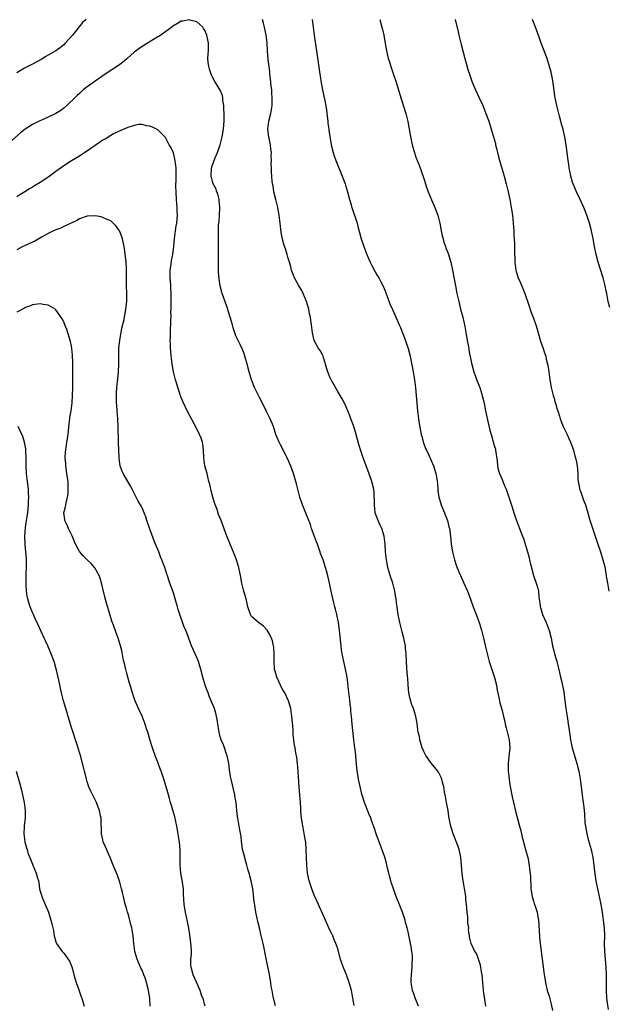
# Model space of a CAD drawing. Units: inches. Extents: x 2640000 to 2643000, y 1518000 to 1519098.
# Drawn here: x 2641122 to 2641272, y 1518417 to 1518669 of the extents above; entities that cross this region are included whole.
import ezdxf

# ---------------------------------------------------------------- set-up
doc = ezdxf.new("R2010")
doc.units = ezdxf.units.IN
doc.header["$MEASUREMENT"] = 0
doc.layers.add('LD26401518_10ft', color=93, linetype='Continuous')

msp = doc.modelspace()

# ---------------------------------------------------------------- linework, layer by layer
at = {"layer": 'LD26401518_10ft'}
for points, elevation in [([(2641223.6, 1518417), (2641222.91, 1518418.91), (2641222.36, 1518420.36), (2641222.09, 1518421), (2641221.75, 1518423), (2641221.77, 1518423.77), (2641221.83, 1518425), (2641221.95, 1518426.05), (2641222.03, 1518427), (2641222.05, 1518428.05), (2641222.11, 1518429), (2641222.07, 1518429.93), (2641221.96, 1518431), (2641221.76, 1518432.24), (2641221.62, 1518433), (2641221, 1518435.94), (2641220.75, 1518437), (2641220.36, 1518438.36), (2641220.22, 1518439), (2641219.54, 1518441), (2641219, 1518442.31), (2641217.96, 1518445), (2641217.72, 1518445.72), (2641217.21, 1518447), (2641216.68, 1518448.68), (2641216.55, 1518449), (2641216.26, 1518450.26), (2641216.03, 1518451), (2641215.74, 1518452.26), (2641215.48, 1518453.48), (2641215.05, 1518455.05), (2641213.56, 1518459), (2641213.43, 1518459.43), (2641212.81, 1518461), (2641212.36, 1518462.36), (2641211.62, 1518464.38), (2641211.42, 1518465), (2641211, 1518465.98), (2641210.16, 1518468.16), (2641209.82, 1518469), (2641209.18, 1518471.18), (2641208.33, 1518475), (2641208.14, 1518476.14), (2641207.95, 1518477), (2641207.7, 1518479.7), (2641207.64, 1518481), (2641207.46, 1518482.54), (2641207.38, 1518483), (2641207.1, 1518485), (2641206.69, 1518489), (2641206.51, 1518491), (2641206.36, 1518492.36), (2641206.32, 1518493), (2641206.16, 1518494.16), (2641206.01, 1518495.99), (2641205.88, 1518497), (2641205.6, 1518499.6), (2641205.41, 1518501), (2641205.03, 1518503.03), (2641204.59, 1518505), (2641204.17, 1518507), (2641204, 1518508), (2641203.86, 1518509), (2641203.77, 1518509.77), (2641203.44, 1518513), (2641203.18, 1518515), (2641202.79, 1518517), (2641202.42, 1518518.42), (2641202.3, 1518519), (2641202.01, 1518520.01), (2641201.31, 1518523), (2641200.87, 1518525), (2641200.56, 1518526.56), (2641200.15, 1518528.15), (2641199.91, 1518529), (2641199.25, 1518531), (2641198.64, 1518532.64), (2641198.53, 1518533), (2641198.28, 1518533.72), (2641197.81, 1518535), (2641197.6, 1518535.6), (2641196.34, 1518539), (2641196.01, 1518540.01), (2641195.63, 1518541), (2641194.67, 1518543.33), (2641193.96, 1518545), (2641193.28, 1518547), (2641192.78, 1518549), (2641192.45, 1518550.44), (2641192.3, 1518551), (2641191.69, 1518553), (2641191, 1518554.89), (2641190.09, 1518557), (2641189.73, 1518557.73), (2641188.34, 1518560.34), (2641188.03, 1518561), (2641187.22, 1518563), (2641186.56, 1518565), (2641185.77, 1518567), (2641184.84, 1518568.84), (2641184.56, 1518569.44), (2641183, 1518572.46), (2641182.81, 1518572.81), (2641181.73, 1518575), (2641180.96, 1518577), (2641180.38, 1518579), (2641179.88, 1518581), (2641179.3, 1518583), (2641179, 1518583.83), (2641178.69, 1518584.69), (2641178.04, 1518585.96), (2641177.55, 1518587), (2641177, 1518588.22), (2641176.68, 1518589), (2641176.27, 1518590.27), (2641176.09, 1518591), (2641175.83, 1518591.83), (2641175.54, 1518593), (2641175, 1518594.6), (2641174.88, 1518595), (2641173.5, 1518599), (2641173.38, 1518599.38), (2641172.95, 1518600.95), (2641172.68, 1518602.68), (2641172.55, 1518604.55), (2641172.54, 1518605), (2641172.53, 1518607), (2641172.57, 1518608.57), (2641172.56, 1518609), (2641172.58, 1518610.58), (2641172.56, 1518612.56), (2641172.54, 1518613), (2641172.53, 1518615), (2641172.57, 1518616.57), (2641172.62, 1518617), (2641172.68, 1518617.32), (2641172.77, 1518619), (2641172.84, 1518620.84), (2641172.86, 1518621), (2641172.74, 1518622.74), (2641172.72, 1518623), (2641172.38, 1518624.38), (2641172.14, 1518625), (2641171.85, 1518625.85), (2641171.19, 1518627), (2641171, 1518627.61), (2641170.64, 1518629), (2641170.73, 1518631), (2641171, 1518631.88), (2641171.69, 1518633.69), (2641172.32, 1518635), (2641172.98, 1518637), (2641173.5, 1518639), (2641173.83, 1518641), (2641173.9, 1518642.1), (2641173.98, 1518643), (2641174.02, 1518644.02), (2641174.02, 1518645), (2641173.93, 1518646.07), (2641173.94, 1518647), (2641173.68, 1518648.32), (2641173.63, 1518649), (2641173.54, 1518649.54), (2641172.95, 1518650.95), (2641172.21, 1518652.21), (2641171.68, 1518653), (2641171, 1518654.24), (2641170.75, 1518654.75), (2641170.27, 1518656.27), (2641170.07, 1518657), (2641169.92, 1518658.08), (2641169.81, 1518659), (2641169.87, 1518660.13), (2641169.95, 1518661), (2641169.98, 1518663), (2641169.79, 1518663.79), (2641169.53, 1518665), (2641169, 1518666.31), (2641168.73, 1518666.73), (2641168.5, 1518667), (2641167, 1518668.39), (2641165.18, 1518668.82), (2641165, 1518668.87), (2641163.41, 1518668.59), (2641163, 1518668.54), (2641162.07, 1518667.93), (2641161, 1518667.4), (2641160.81, 1518667.19), (2641160.58, 1518667), (2641157.78, 1518665), (2641157.32, 1518664.68), (2641157, 1518664.53), (2641154.82, 1518663.18), (2641154.58, 1518663), (2641153, 1518662.05), (2641151, 1518660.62), (2641150.13, 1518659.87), (2641149.09, 1518658.91), (2641148, 1518658), (2641147, 1518657.24), (2641143.58, 1518655), (2641141, 1518653.24), (2641139, 1518651.83), (2641137.99, 1518651), (2641137, 1518650.11), (2641136.43, 1518649.57), (2641135.44, 1518648.56), (2641134.42, 1518647.58), (2641133.81, 1518647), (2641133, 1518646.34), (2641132.22, 1518645.78), (2641131, 1518645), (2641129, 1518644.07), (2641127.31, 1518643.31), (2641126.87, 1518643.13), (2641125, 1518642.16), (2641123.18, 1518641), (2641121.95, 1518640.05), (2641119, 1518637.43)], 9450), ([(2641138.71, 1518669), (2641137.81, 1518668.19), (2641136.26, 1518666.26), (2641135.2, 1518665), (2641133.46, 1518663), (2641133, 1518662.55), (2641132.15, 1518661.85), (2641131, 1518661.02), (2641129, 1518659.87), (2641128.43, 1518659.57), (2641127.19, 1518658.81), (2641125, 1518657.59), (2641123.83, 1518657), (2641123, 1518656.55), (2641121.88, 1518655.88), (2641121, 1518655.38)], 9460), ([(2641240.85, 1518417), (2641240.25, 1518421), (2641240.05, 1518423), (2641239.88, 1518425), (2641239.78, 1518425.78), (2641239.47, 1518427.47), (2641239, 1518428.98), (2641238.44, 1518430.44), (2641238.04, 1518431), (2641237.1, 1518433), (2641237, 1518433.34), (2641236.68, 1518434.68), (2641236.66, 1518435), (2641236.43, 1518436.42), (2641236.46, 1518437), (2641236.26, 1518438.26), (2641236.27, 1518439), (2641236.22, 1518439.79), (2641236.07, 1518441), (2641235.9, 1518443), (2641235.76, 1518444.24), (2641235.7, 1518445), (2641235.64, 1518445.64), (2641235.03, 1518449.03), (2641234.8, 1518450.8), (2641234.65, 1518453), (2641234.48, 1518455), (2641234.22, 1518456.22), (2641234.04, 1518457), (2641233.77, 1518457.77), (2641232.48, 1518461), (2641231.88, 1518463), (2641231.72, 1518463.72), (2641231.43, 1518465.43), (2641231.2, 1518467), (2641230.81, 1518469), (2641230.56, 1518470.56), (2641230.32, 1518471.68), (2641230.12, 1518473), (2641229.76, 1518474.24), (2641229.56, 1518475), (2641229.39, 1518475.39), (2641228.72, 1518476.72), (2641228.55, 1518477), (2641227, 1518479.01), (2641225.55, 1518481), (2641225, 1518482.07), (2641224.6, 1518483), (2641224.4, 1518483.6), (2641224, 1518485), (2641223.86, 1518485.86), (2641223.56, 1518487), (2641223.51, 1518487.51), (2641223.28, 1518489.28), (2641223, 1518491), (2641222.5, 1518492.5), (2641222.36, 1518493), (2641221.96, 1518493.96), (2641221.5, 1518495.5), (2641221.2, 1518497), (2641221, 1518498.95), (2641220.88, 1518500.88), (2641220.84, 1518501.16), (2641220.7, 1518503.3), (2641220.48, 1518507), (2641220.36, 1518508.36), (2641220.28, 1518509), (2641220.1, 1518510.1), (2641219.88, 1518511), (2641219.44, 1518512.56), (2641218.84, 1518515), (2641218.47, 1518517), (2641218.26, 1518518.26), (2641218.18, 1518519), (2641218.02, 1518520.02), (2641217.93, 1518521), (2641217.78, 1518521.78), (2641217.61, 1518523), (2641217.07, 1518525), (2641216.38, 1518527), (2641215.82, 1518529), (2641215.46, 1518531), (2641215.24, 1518533), (2641215.09, 1518535), (2641214.84, 1518537), (2641214.24, 1518539), (2641213.86, 1518539.86), (2641213.33, 1518541), (2641213, 1518541.87), (2641212.61, 1518543), (2641212.36, 1518545), (2641212.38, 1518546.38), (2641212.35, 1518547), (2641212.27, 1518548.27), (2641212.2, 1518549), (2641211.7, 1518551), (2641211, 1518552.99), (2641209.89, 1518555.89), (2641209.51, 1518557), (2641209, 1518558.53), (2641208.41, 1518560.41), (2641207.69, 1518563), (2641207, 1518565.3), (2641206.36, 1518567), (2641206.01, 1518568.01), (2641205.57, 1518569), (2641204.8, 1518570.8), (2641204.13, 1518572.13), (2641203.65, 1518573), (2641203, 1518573.99), (2641201.29, 1518577), (2641201, 1518577.65), (2641200.47, 1518579), (2641200.24, 1518579.76), (2641199.9, 1518581), (2641199.33, 1518582.67), (2641199.24, 1518583), (2641199, 1518583.54), (2641198.48, 1518584.48), (2641198.11, 1518585), (2641197.01, 1518587), (2641196.53, 1518589), (2641196.36, 1518590.36), (2641196.31, 1518591), (2641196.12, 1518592.12), (2641196.04, 1518593), (2641195.83, 1518593.83), (2641195.62, 1518595), (2641195.05, 1518597), (2641194.19, 1518599), (2641193.79, 1518599.79), (2641193.06, 1518601), (2641191.96, 1518603), (2641191.67, 1518603.67), (2641191.21, 1518605), (2641191, 1518605.78), (2641190.71, 1518607), (2641190.28, 1518608.28), (2641190.09, 1518609), (2641189.62, 1518610.38), (2641189.28, 1518611.28), (2641188.87, 1518612.87), (2641188.58, 1518614.58), (2641188.32, 1518617), (2641188.05, 1518619), (2641187.67, 1518621), (2641187.16, 1518623), (2641186.68, 1518625), (2641186.47, 1518626.47), (2641186.37, 1518627), (2641186.29, 1518627.71), (2641186.1, 1518630.1), (2641186.08, 1518631), (2641186.02, 1518632.02), (2641186.07, 1518633), (2641186.01, 1518634.01), (2641186.05, 1518635), (2641185.91, 1518635.91), (2641185.81, 1518637), (2641185.39, 1518639), (2641185.17, 1518641), (2641185.43, 1518643), (2641185.92, 1518645), (2641186.23, 1518647), (2641186.27, 1518649), (2641186.16, 1518650.16), (2641186.13, 1518651), (2641186, 1518652), (2641185.83, 1518653.83), (2641185.69, 1518655), (2641185.65, 1518655.65), (2641185.46, 1518657), (2641185.27, 1518658.73), (2641185.08, 1518661), (2641184.94, 1518663), (2641184.72, 1518665), (2641184.63, 1518665.37), (2641184.32, 1518667), (2641184.06, 1518668.06), (2641183.78, 1518669)], 9460), ([(2641196.5, 1518669), (2641196.7, 1518667), (2641196.98, 1518665), (2641197.52, 1518661.52), (2641197.58, 1518661), (2641198.01, 1518657.99), (2641198.22, 1518656.22), (2641198.41, 1518655), (2641198.48, 1518654.48), (2641198.78, 1518652.78), (2641199.15, 1518651), (2641199.44, 1518649.44), (2641199.71, 1518648.29), (2641200.11, 1518645.89), (2641200.22, 1518645), (2641200.27, 1518644.27), (2641200.45, 1518643), (2641200.49, 1518642.49), (2641200.72, 1518641), (2641200.74, 1518640.74), (2641201.31, 1518637), (2641201.81, 1518635), (2641202.13, 1518634.13), (2641202.52, 1518633), (2641204.11, 1518629), (2641204.9, 1518627), (2641205, 1518626.71), (2641205.53, 1518625), (2641206.03, 1518623), (2641206.25, 1518622.25), (2641206.58, 1518621), (2641207.94, 1518617), (2641208.26, 1518615.74), (2641208.58, 1518614.58), (2641208.97, 1518613), (2641209.64, 1518611), (2641210.45, 1518609), (2641211.21, 1518607.21), (2641211.65, 1518606.35), (2641212.54, 1518604.54), (2641213, 1518603.81), (2641213.47, 1518603), (2641214.02, 1518602.02), (2641214.67, 1518600.67), (2641215, 1518599.87), (2641215.78, 1518597.78), (2641216.34, 1518596.34), (2641217, 1518594.94), (2641217.59, 1518593.59), (2641217.86, 1518593), (2641218.19, 1518592.19), (2641218.72, 1518591), (2641219, 1518590.32), (2641219.35, 1518589.35), (2641219.87, 1518588.13), (2641221.04, 1518585), (2641221.53, 1518583), (2641222.28, 1518579), (2641222.63, 1518577), (2641222.89, 1518574.89), (2641223.05, 1518573), (2641223.18, 1518571), (2641223.36, 1518569), (2641223.63, 1518567), (2641223.82, 1518565.82), (2641224.36, 1518563), (2641224.47, 1518562.47), (2641224.91, 1518560.91), (2641225.45, 1518559.45), (2641225.65, 1518559), (2641226.27, 1518557.73), (2641227.48, 1518555), (2641228.11, 1518553), (2641228.31, 1518551.69), (2641228.44, 1518551), (2641228.5, 1518550.5), (2641228.55, 1518549), (2641228.62, 1518548.62), (2641228.82, 1518547), (2641229, 1518546.46), (2641229.44, 1518545), (2641229.79, 1518544.21), (2641230.29, 1518543), (2641230.46, 1518542.46), (2641231.06, 1518541), (2641231.41, 1518539.41), (2641231.54, 1518539), (2641231.64, 1518538.36), (2641231.9, 1518536.1), (2641232, 1518535), (2641232.33, 1518533), (2641232.84, 1518531), (2641233.39, 1518529.39), (2641233.95, 1518527.95), (2641234.35, 1518527), (2641235.26, 1518525), (2641236.14, 1518523), (2641236.38, 1518522.38), (2641237.57, 1518519), (2641238.35, 1518517), (2641239.1, 1518515), (2641239.72, 1518513), (2641240.29, 1518511), (2641240.8, 1518508.8), (2641241.24, 1518506.76), (2641241.71, 1518505), (2641243.1, 1518500.9), (2641243.54, 1518499), (2641243.73, 1518497.73), (2641244.18, 1518495.82), (2641244.33, 1518495), (2641244.45, 1518494.45), (2641245, 1518492.55), (2641245.33, 1518491), (2641245.67, 1518489.67), (2641245.79, 1518489), (2641246.07, 1518488.07), (2641246.77, 1518485), (2641246.95, 1518483), (2641246.75, 1518480.75), (2641246.53, 1518479), (2641246.53, 1518477), (2641246.77, 1518475), (2641247, 1518473.53), (2641247.58, 1518470.42), (2641247.89, 1518469), (2641248.48, 1518466.48), (2641249.46, 1518463), (2641249.75, 1518461.75), (2641249.97, 1518461), (2641250.14, 1518460.14), (2641250.47, 1518459), (2641250.55, 1518458.55), (2641251.01, 1518457), (2641251.56, 1518455), (2641251.94, 1518453), (2641252, 1518452), (2641252.23, 1518450.23), (2641252.23, 1518449), (2641252.33, 1518448.33), (2641252.38, 1518447), (2641252.47, 1518446.47), (2641252.71, 1518445), (2641253, 1518443.93), (2641253.22, 1518443.22), (2641253.46, 1518442.54), (2641253.93, 1518441), (2641254.17, 1518439.83), (2641254.3, 1518439), (2641254.52, 1518435), (2641254.56, 1518434.56), (2641254.71, 1518433), (2641255.23, 1518429), (2641255.64, 1518425.64), (2641256.08, 1518423), (2641256.54, 1518421), (2641257, 1518419.53), (2641257.55, 1518417.55), (2641257.89, 1518415.89)], 9470), ([(2641213.74, 1518669), (2641214.29, 1518667), (2641214.41, 1518666.41), (2641214.75, 1518665), (2641215.16, 1518662.83), (2641215.49, 1518661), (2641215.92, 1518659), (2641216.19, 1518658.19), (2641216.53, 1518657), (2641217.2, 1518655.2), (2641217.97, 1518653), (2641219.12, 1518649), (2641220.39, 1518645), (2641220.91, 1518642.91), (2641221.52, 1518639.52), (2641221.85, 1518637.85), (2641222.04, 1518637), (2641222.44, 1518635.56), (2641222.58, 1518635), (2641222.68, 1518634.68), (2641223, 1518633.81), (2641223.81, 1518631.81), (2641224.36, 1518630.36), (2641225, 1518628.41), (2641225.41, 1518627), (2641225.61, 1518626.39), (2641226.11, 1518625), (2641226.94, 1518622.94), (2641227.79, 1518621), (2641228.58, 1518619), (2641229.11, 1518617), (2641229.46, 1518615), (2641229.72, 1518613.72), (2641229.91, 1518613), (2641230.15, 1518612.15), (2641230.56, 1518611), (2641230.66, 1518610.66), (2641231.21, 1518609.21), (2641231.89, 1518607), (2641232.37, 1518605), (2641233.07, 1518601), (2641233.47, 1518599), (2641233.91, 1518597), (2641234.4, 1518595), (2641234.95, 1518592.95), (2641235.34, 1518591.34), (2641235.39, 1518591), (2641235.68, 1518589.68), (2641235.76, 1518589), (2641235.9, 1518588.09), (2641236.1, 1518587), (2641236.22, 1518586.22), (2641236.46, 1518585), (2641236.52, 1518584.52), (2641237.21, 1518581.21), (2641237.61, 1518579.61), (2641237.78, 1518579), (2641238.62, 1518576.62), (2641239.28, 1518575), (2641239.95, 1518573), (2641240.42, 1518571), (2641240.8, 1518569), (2641241.27, 1518566.73), (2641241.89, 1518564.11), (2641242.2, 1518563), (2641242.41, 1518562.41), (2641243, 1518560.23), (2641243.28, 1518559.28), (2641243.33, 1518559), (2641243.73, 1518556.27), (2641243.84, 1518555), (2641244.03, 1518554.03), (2641244.37, 1518553), (2641245, 1518551.47), (2641245.21, 1518551), (2641245.74, 1518549.74), (2641246.02, 1518549), (2641246.71, 1518547), (2641247.57, 1518544.43), (2641248.01, 1518543), (2641248.23, 1518542.23), (2641248.68, 1518541), (2641249.46, 1518539), (2641249.91, 1518537.91), (2641250.22, 1518537), (2641250.45, 1518536.45), (2641251, 1518534.73), (2641251.52, 1518533), (2641251.83, 1518531.83), (2641252.03, 1518531), (2641252.2, 1518530.2), (2641252.49, 1518529), (2641252.58, 1518528.58), (2641253.04, 1518527), (2641253.74, 1518525), (2641254.03, 1518524.03), (2641254.28, 1518523), (2641254.42, 1518521.58), (2641254.51, 1518521), (2641254.71, 1518519.29), (2641254.76, 1518519), (2641254.8, 1518518.8), (2641255.35, 1518517), (2641256.22, 1518515), (2641257, 1518512.96), (2641257.5, 1518511), (2641257.89, 1518509), (2641258.11, 1518508.11), (2641258.38, 1518507), (2641259, 1518505), (2641259.51, 1518503), (2641259.95, 1518501), (2641260.25, 1518499.75), (2641260.76, 1518497.24), (2641261.06, 1518494.94), (2641261.28, 1518493), (2641261.61, 1518491), (2641261.82, 1518489.82), (2641261.92, 1518489), (2641262.06, 1518488.06), (2641262.27, 1518486.27), (2641262.47, 1518485), (2641262.91, 1518483), (2641263.81, 1518479.81), (2641264.06, 1518479), (2641264.59, 1518477), (2641264.97, 1518475), (2641265.46, 1518471), (2641265.65, 1518469.65), (2641265.86, 1518467.86), (2641266.03, 1518466.03), (2641266.18, 1518463.82), (2641266.27, 1518463), (2641266.62, 1518461), (2641267, 1518459.59), (2641267.75, 1518457), (2641268.17, 1518455), (2641268.45, 1518453), (2641268.63, 1518451.37), (2641268.97, 1518448.97), (2641269.35, 1518447), (2641269.81, 1518445), (2641270.21, 1518443), (2641270.54, 1518441), (2641270.86, 1518439), (2641271.08, 1518437), (2641271.13, 1518435), (2641271.11, 1518433), (2641271.18, 1518431), (2641271.52, 1518427), (2641271.59, 1518425), (2641271.59, 1518421), (2641271.71, 1518419), (2641271.85, 1518417.85), (2641272.12, 1518416.12)], 9480), ([(2641232.97, 1518669), (2641233.8, 1518665.8), (2641233.97, 1518665), (2641234.57, 1518662.57), (2641235.01, 1518661), (2641235.52, 1518659), (2641235.8, 1518657.8), (2641236.24, 1518656.24), (2641236.63, 1518655), (2641237.33, 1518653), (2641238.17, 1518651), (2641239.12, 1518649), (2641240.04, 1518647), (2641240.87, 1518645), (2641241.58, 1518643), (2641242.23, 1518641), (2641242.83, 1518639), (2641243.28, 1518637.28), (2641243.34, 1518637), (2641243.68, 1518635.68), (2641243.8, 1518635), (2641244.08, 1518633.92), (2641244.34, 1518633), (2641244.96, 1518631), (2641245.57, 1518629), (2641246.07, 1518627), (2641246.53, 1518625), (2641246.97, 1518623), (2641247.36, 1518621), (2641247.66, 1518619), (2641247.85, 1518617), (2641247.98, 1518615), (2641248.03, 1518614.03), (2641248.19, 1518611.81), (2641248.2, 1518611), (2641248.2, 1518610.2), (2641248.26, 1518607), (2641248.52, 1518605), (2641248.61, 1518604.61), (2641249.14, 1518603), (2641249.71, 1518601.71), (2641250.31, 1518600.31), (2641250.8, 1518599), (2641251.75, 1518596.25), (2641252.38, 1518594.38), (2641253, 1518592.73), (2641253.59, 1518591), (2641253.92, 1518589.92), (2641254.36, 1518588.36), (2641254.84, 1518586.84), (2641255.49, 1518585), (2641255.84, 1518583.84), (2641256.14, 1518583), (2641256.28, 1518582.28), (2641256.62, 1518581), (2641256.67, 1518580.67), (2641256.95, 1518579), (2641257.24, 1518577), (2641257.58, 1518575), (2641257.72, 1518574.28), (2641258.02, 1518573), (2641258.28, 1518572.28), (2641258.58, 1518571), (2641258.71, 1518570.71), (2641259, 1518569.66), (2641259.17, 1518569.17), (2641259.2, 1518569), (2641259.7, 1518567.7), (2641259.87, 1518567), (2641260.64, 1518565), (2641261, 1518564.2), (2641261.59, 1518563), (2641262.01, 1518562.01), (2641262.49, 1518561), (2641262.61, 1518560.61), (2641263.21, 1518559), (2641263.58, 1518557.58), (2641263.77, 1518557), (2641263.97, 1518555.97), (2641264.18, 1518555), (2641264.33, 1518553), (2641264.38, 1518551.62), (2641264.43, 1518551), (2641264.75, 1518549.25), (2641264.81, 1518549), (2641265, 1518548.49), (2641265.8, 1518546.2), (2641266.27, 1518545), (2641266.89, 1518543), (2641267.34, 1518541.34), (2641267.82, 1518539.82), (2641268.32, 1518538.32), (2641269.5, 1518535), (2641270.17, 1518533), (2641270.77, 1518531), (2641271, 1518530.14), (2641271.21, 1518529.21), (2641271.53, 1518527.53), (2641271.69, 1518526.31), (2641271.89, 1518525), (2641272.25, 1518523)], 9490), ([(2641272.56, 1518595.44), (2641272.13, 1518597), (2641271.72, 1518599), (2641271.58, 1518599.58), (2641271.33, 1518601), (2641270.82, 1518603), (2641269.57, 1518607), (2641269.01, 1518609), (2641268.59, 1518611), (2641268.25, 1518613), (2641267.87, 1518615), (2641267.35, 1518617), (2641266.66, 1518619), (2641265.86, 1518621), (2641264.95, 1518623), (2641264.01, 1518625), (2641263.14, 1518627), (2641263, 1518627.44), (2641262.56, 1518629), (2641262.31, 1518630.31), (2641262.15, 1518631), (2641262.01, 1518632.01), (2641261.84, 1518633), (2641261.38, 1518637), (2641261.06, 1518638.94), (2641260.58, 1518641), (2641260.22, 1518642.22), (2641260.04, 1518643), (2641259.68, 1518644.32), (2641259.48, 1518645), (2641258.95, 1518647), (2641258.56, 1518649), (2641258.48, 1518649.52), (2641258.17, 1518652.17), (2641257.87, 1518653.87), (2641257.51, 1518655.51), (2641257.13, 1518657), (2641256.52, 1518659), (2641255.78, 1518661), (2641254.98, 1518662.98), (2641254.44, 1518664.44), (2641253.51, 1518667), (2641252.8, 1518669)], 9500), ([(2641207.17, 1518417.17), (2641206.9, 1518419), (2641206.57, 1518420.57), (2641206.5, 1518421), (2641205.94, 1518423), (2641205.22, 1518425), (2641204.58, 1518426.58), (2641204.02, 1518428.02), (2641203.72, 1518429), (2641203, 1518431.62), (2641202.56, 1518433), (2641202.21, 1518433.79), (2641201.73, 1518435), (2641201.5, 1518435.5), (2641201, 1518436.43), (2641200.73, 1518437), (2641199.88, 1518439), (2641198.36, 1518442.36), (2641198.11, 1518443), (2641197, 1518445.35), (2641196.36, 1518447), (2641195.73, 1518449), (2641195.29, 1518451), (2641195.1, 1518453), (2641195.06, 1518455.06), (2641194.98, 1518457), (2641194.81, 1518458.81), (2641194.55, 1518460.55), (2641194.37, 1518461.63), (2641194.08, 1518463), (2641193.95, 1518464.05), (2641193.77, 1518465), (2641193.67, 1518465.67), (2641193.6, 1518467), (2641193.55, 1518467.55), (2641193.47, 1518469), (2641193.17, 1518472.83), (2641192.91, 1518477), (2641192.72, 1518479), (2641192.54, 1518480.54), (2641192.3, 1518481.7), (2641192.1, 1518483), (2641191.9, 1518484.1), (2641191.78, 1518485), (2641191.65, 1518486.35), (2641191.58, 1518487.58), (2641191.46, 1518489.46), (2641191.3, 1518491), (2641190.99, 1518493), (2641190.42, 1518495), (2641189.46, 1518497), (2641189, 1518497.77), (2641188.56, 1518498.56), (2641188.35, 1518499), (2641187.95, 1518499.95), (2641187.45, 1518501), (2641187, 1518502.56), (2641186.88, 1518503), (2641186.86, 1518503.14), (2641186.74, 1518505), (2641186.78, 1518506.78), (2641186.68, 1518508.68), (2641186.63, 1518509), (2641186.32, 1518510.32), (2641185.76, 1518511.76), (2641185, 1518512.99), (2641184.07, 1518514.07), (2641182.79, 1518515), (2641181, 1518516.54), (2641180.69, 1518517), (2641180.02, 1518519), (2641179.85, 1518519.85), (2641179.57, 1518521), (2641179, 1518523.01), (2641178.54, 1518525), (2641178.15, 1518527), (2641177.72, 1518529), (2641177.56, 1518529.56), (2641177.12, 1518531), (2641176.53, 1518532.53), (2641175.48, 1518535), (2641174.69, 1518537), (2641173.22, 1518541), (2641172.56, 1518542.56), (2641172.17, 1518543.83), (2641171.52, 1518545.52), (2641171.07, 1518547), (2641170.64, 1518548.64), (2641170.29, 1518550.29), (2641170.11, 1518551), (2641169.78, 1518552.22), (2641169.6, 1518553), (2641169.08, 1518555), (2641168.79, 1518557), (2641168.76, 1518557.24), (2641168.69, 1518559), (2641168.52, 1518560.52), (2641168.43, 1518561), (2641168.07, 1518562.07), (2641167.71, 1518563), (2641167, 1518564.45), (2641165.62, 1518567), (2641164.72, 1518568.72), (2641163.42, 1518571.42), (2641162.86, 1518572.86), (2641162.75, 1518573.25), (2641162.17, 1518575), (2641161.84, 1518576.16), (2641161.57, 1518577), (2641161.02, 1518579), (2641160.68, 1518581), (2641160.53, 1518582.53), (2641160.47, 1518583), (2641160.38, 1518584.38), (2641160.31, 1518585), (2641160.27, 1518586.27), (2641160.22, 1518587), (2641160.26, 1518587.74), (2641160.28, 1518590.28), (2641160.35, 1518591), (2641160.34, 1518592.34), (2641160.41, 1518593), (2641160.38, 1518594.38), (2641160.43, 1518595), (2641160.41, 1518596.41), (2641160.47, 1518597.53), (2641160.45, 1518599), (2641160.35, 1518600.35), (2641160.36, 1518601), (2641160.24, 1518602.24), (2641160.22, 1518603), (2641160.23, 1518605), (2641160.42, 1518606.42), (2641160.54, 1518607.46), (2641160.85, 1518609), (2641161.12, 1518611.12), (2641161.28, 1518613), (2641161.54, 1518615), (2641161.72, 1518616.28), (2641161.86, 1518617), (2641161.94, 1518618.06), (2641162.05, 1518619), (2641162, 1518620), (2641162, 1518621), (2641161.81, 1518623), (2641161.68, 1518625), (2641161.67, 1518626.33), (2641161.68, 1518628.32), (2641161.73, 1518629), (2641161.68, 1518630.32), (2641161.7, 1518631), (2641161.66, 1518631.66), (2641161.4, 1518633.4), (2641161, 1518634.92), (2641160.34, 1518636.34), (2641159.97, 1518637), (2641159, 1518638.87), (2641157, 1518640.81), (2641155.54, 1518641.54), (2641155, 1518641.77), (2641154.15, 1518641.85), (2641153, 1518642.19), (2641152.2, 1518642.2), (2641151, 1518641.93), (2641149.41, 1518641.41), (2641147, 1518640.34), (2641145.75, 1518639.75), (2641145, 1518639.37), (2641143.54, 1518638.46), (2641143, 1518638.18), (2641141, 1518636.84), (2641139.94, 1518636.06), (2641137, 1518634.09), (2641135, 1518632.87), (2641133, 1518631.59), (2641131, 1518630.16), (2641129.19, 1518628.81), (2641127, 1518627.35), (2641125.49, 1518626.51), (2641125, 1518626.2), (2641124.23, 1518625.77), (2641123.07, 1518625), (2641121.78, 1518624.22), (2641121, 1518623.66)], 9440), ([(2641187.11, 1518417.11), (2641186.67, 1518418.67), (2641186.54, 1518419.46), (2641186.22, 1518421), (2641186.02, 1518422.02), (2641185.88, 1518423), (2641185.47, 1518425.47), (2641185, 1518427.91), (2641184.43, 1518430.43), (2641184.18, 1518431.82), (2641183.91, 1518433), (2641183.64, 1518434.36), (2641183.37, 1518435.37), (2641183, 1518437), (2641182.59, 1518438.59), (2641182.11, 1518441), (2641181.92, 1518442.08), (2641181.6, 1518444.4), (2641181.5, 1518445.5), (2641181.3, 1518447), (2641180.91, 1518449), (2641180.34, 1518451), (2641180.01, 1518452.01), (2641179.79, 1518453), (2641179.6, 1518453.6), (2641179, 1518455.86), (2641178.71, 1518457), (2641178.5, 1518458.5), (2641178.39, 1518459), (2641178.29, 1518460.29), (2641177.95, 1518462.05), (2641177.84, 1518463), (2641177.54, 1518464.46), (2641177.47, 1518465), (2641177.43, 1518465.43), (2641177.23, 1518467), (2641177.04, 1518469), (2641176.73, 1518470.73), (2641176.7, 1518471), (2641175.76, 1518475), (2641175.64, 1518475.64), (2641175.36, 1518477.36), (2641175.15, 1518479), (2641174.76, 1518481), (2641174.61, 1518481.39), (2641174.07, 1518483), (2641173.78, 1518483.78), (2641173.22, 1518485), (2641173, 1518485.75), (2641172.68, 1518487), (2641172.48, 1518488.48), (2641172.22, 1518490.22), (2641171.85, 1518491.85), (2641171.49, 1518493), (2641170.7, 1518495), (2641170.16, 1518496.16), (2641169.86, 1518497), (2641169.61, 1518497.61), (2641169.13, 1518499), (2641168.55, 1518501), (2641168.04, 1518503), (2641167.56, 1518504.44), (2641167.4, 1518505), (2641167, 1518506.01), (2641166.56, 1518507), (2641166.09, 1518508.09), (2641165.67, 1518509), (2641164.15, 1518513), (2641163.79, 1518513.79), (2641162.27, 1518518.27), (2641162.07, 1518519), (2641161.81, 1518519.81), (2641161.48, 1518521), (2641161, 1518522.57), (2641160.14, 1518525), (2641159.83, 1518525.83), (2641159.47, 1518527), (2641159.33, 1518527.33), (2641158.79, 1518529), (2641158.28, 1518530.28), (2641158.04, 1518531), (2641157.74, 1518531.74), (2641157.26, 1518533), (2641156.46, 1518535), (2641156.13, 1518535.87), (2641155.49, 1518537.49), (2641154.89, 1518539.11), (2641154.25, 1518541), (2641153.97, 1518541.97), (2641153.53, 1518543), (2641153.41, 1518543.41), (2641153, 1518544.23), (2641152.58, 1518545), (2641152, 1518546), (2641151.48, 1518547), (2641150.48, 1518549), (2641149.98, 1518549.98), (2641149, 1518551.57), (2641148.18, 1518553), (2641147.81, 1518553.81), (2641147.38, 1518555), (2641147.17, 1518556.83), (2641147.13, 1518557), (2641146.97, 1518560.97), (2641146.9, 1518565), (2641146.8, 1518567), (2641146.63, 1518569), (2641146.52, 1518570.52), (2641146.46, 1518571), (2641146.46, 1518572.46), (2641146.44, 1518573), (2641146.46, 1518573.54), (2641146.57, 1518575), (2641146.8, 1518577.2), (2641146.97, 1518579), (2641147.06, 1518581), (2641147.06, 1518583), (2641147.11, 1518585.11), (2641147.31, 1518587), (2641147.85, 1518590.15), (2641148.4, 1518592.4), (2641148.9, 1518595), (2641149.13, 1518597), (2641149.15, 1518599), (2641149.06, 1518601.06), (2641149.02, 1518605), (2641149, 1518605.52), (2641148.91, 1518607), (2641148.51, 1518610.51), (2641148.23, 1518611.77), (2641147.98, 1518613), (2641147.73, 1518613.73), (2641147.22, 1518615), (2641147, 1518615.38), (2641146.31, 1518616.31), (2641145.64, 1518617), (2641145, 1518617.56), (2641144.07, 1518617.93), (2641143, 1518618.44), (2641142.55, 1518618.55), (2641141, 1518618.81), (2641139, 1518618.75), (2641137, 1518618.09), (2641136.32, 1518617.68), (2641133, 1518616.13), (2641132.27, 1518615.73), (2641131, 1518615.31), (2641130.81, 1518615.19), (2641130.42, 1518615), (2641129, 1518614.33), (2641127.48, 1518613.48), (2641126.66, 1518613), (2641125.59, 1518612.41), (2641125, 1518612.15), (2641123, 1518611.22), (2641122.55, 1518611), (2641121, 1518610.19)], 9430), ([(2641169.16, 1518417), (2641169, 1518417.52), (2641168.67, 1518418.67), (2641168.21, 1518419.79), (2641167.83, 1518421), (2641166.91, 1518423.09), (2641166.1, 1518425), (2641165.54, 1518427), (2641165.45, 1518427.45), (2641165.5, 1518429), (2641165.68, 1518430.31), (2641165.6, 1518431), (2641165.59, 1518432.41), (2641165.23, 1518435.23), (2641164.95, 1518436.95), (2641164.65, 1518438.65), (2641164.11, 1518441), (2641163.75, 1518443), (2641163.69, 1518444.31), (2641163.59, 1518445.59), (2641163.56, 1518447), (2641163.33, 1518448.67), (2641162.93, 1518450.93), (2641162.75, 1518453), (2641162.73, 1518453.27), (2641162.73, 1518456.73), (2641162.55, 1518459), (2641162.35, 1518460.35), (2641162.27, 1518461), (2641161.92, 1518463), (2641161.37, 1518465.37), (2641160.48, 1518468.48), (2641160.31, 1518469), (2641160.04, 1518470.04), (2641159.72, 1518471), (2641159.58, 1518471.58), (2641159.13, 1518473), (2641158.55, 1518475), (2641157.88, 1518477), (2641157.61, 1518477.61), (2641157, 1518479.32), (2641156.53, 1518480.53), (2641155.71, 1518483), (2641155.12, 1518484.88), (2641154.48, 1518487), (2641154.18, 1518487.82), (2641153.82, 1518489), (2641153.03, 1518491.03), (2641152.12, 1518493), (2641151.25, 1518495), (2641151, 1518495.68), (2641150.56, 1518497), (2641149.95, 1518499), (2641149.75, 1518499.75), (2641149.37, 1518501), (2641149, 1518502.33), (2641148.83, 1518503), (2641148.51, 1518504.51), (2641148.38, 1518505), (2641148.19, 1518505.81), (2641147.8, 1518507.8), (2641147.52, 1518509), (2641146.92, 1518511), (2641146.38, 1518512.38), (2641145.69, 1518514.31), (2641145.31, 1518515.32), (2641145, 1518516.28), (2641143.92, 1518519.92), (2641143.5, 1518521.5), (2641143, 1518523.68), (2641142.74, 1518524.74), (2641142.31, 1518526.3), (2641142.04, 1518527), (2641140.97, 1518528.97), (2641140.01, 1518530.01), (2641139, 1518530.95), (2641137.98, 1518531.98), (2641137.11, 1518533), (2641137, 1518533.15), (2641135.99, 1518535), (2641135.11, 1518537.11), (2641134.49, 1518538.49), (2641134.23, 1518539), (2641133.87, 1518539.87), (2641133.31, 1518541), (2641133.26, 1518541.26), (2641133.04, 1518543), (2641133.45, 1518544.55), (2641133.49, 1518545), (2641133.58, 1518545.58), (2641133.97, 1518547), (2641134.12, 1518547.88), (2641134.16, 1518549), (2641134.09, 1518550.09), (2641134.1, 1518551), (2641133.94, 1518551.94), (2641133.82, 1518553), (2641133.49, 1518555), (2641133.49, 1518555.49), (2641133.35, 1518557), (2641133.43, 1518558.57), (2641133.62, 1518559.62), (2641133.82, 1518561), (2641133.92, 1518561.92), (2641134.2, 1518563.8), (2641134.28, 1518565), (2641134.55, 1518567), (2641134.59, 1518567.41), (2641134.85, 1518569), (2641135.12, 1518571.12), (2641135.26, 1518573), (2641135.31, 1518575), (2641135.3, 1518578.7), (2641135.32, 1518579.32), (2641135.32, 1518581.32), (2641135.26, 1518583.26), (2641135.09, 1518585), (2641135, 1518585.54), (2641134.74, 1518586.74), (2641133.8, 1518589.8), (2641133.3, 1518591), (2641133.23, 1518591.23), (2641133, 1518591.76), (2641132.56, 1518592.56), (2641131, 1518594.84), (2641130.8, 1518595), (2641129, 1518596.05), (2641127.77, 1518596.23), (2641127, 1518596.38), (2641126.3, 1518596.3), (2641125, 1518596.09), (2641124.25, 1518595.75), (2641123, 1518595.34), (2641122.8, 1518595.2), (2641121, 1518594.26)], 9420), ([(2641155.11, 1518417), (2641154.97, 1518419), (2641154.66, 1518421), (2641154.56, 1518421.44), (2641154.17, 1518423), (2641153.76, 1518424.24), (2641153.49, 1518425), (2641153, 1518426.15), (2641152.73, 1518426.73), (2641152.63, 1518427), (2641152.12, 1518428.12), (2641151.77, 1518429), (2641151.17, 1518431), (2641150.89, 1518433), (2641150.71, 1518435), (2641150.41, 1518437), (2641150.09, 1518438.09), (2641149.89, 1518439), (2641149.43, 1518440.57), (2641149.27, 1518441), (2641149, 1518442.02), (2641148.77, 1518442.77), (2641148.61, 1518443.39), (2641148.25, 1518445), (2641147.97, 1518446.03), (2641147.79, 1518447), (2641147.31, 1518448.69), (2641147.19, 1518449.19), (2641146.65, 1518450.65), (2641145.66, 1518453), (2641144.85, 1518455), (2641144.29, 1518456.29), (2641143.7, 1518457.7), (2641143.11, 1518459), (2641143, 1518459.45), (2641142.67, 1518461), (2641142.65, 1518462.65), (2641142.6, 1518463.4), (2641142.57, 1518465), (2641142.42, 1518465.58), (2641142.13, 1518467), (2641141.54, 1518468.46), (2641141.34, 1518469), (2641139.88, 1518471.88), (2641139.44, 1518473), (2641139, 1518474.33), (2641138.8, 1518475), (2641138.46, 1518476.46), (2641138.31, 1518477), (2641138.07, 1518478.07), (2641137.26, 1518481), (2641137, 1518481.81), (2641136.49, 1518483.51), (2641135, 1518488.16), (2641134.14, 1518491), (2641133.89, 1518491.89), (2641133.53, 1518493), (2641132.93, 1518495), (2641132.44, 1518497), (2641131.76, 1518500.24), (2641131.16, 1518502.84), (2641131, 1518503.41), (2641130.52, 1518505), (2641129.54, 1518507.54), (2641128.89, 1518509), (2641128.33, 1518510.33), (2641127.97, 1518511), (2641126.42, 1518514.42), (2641126.19, 1518515), (2641125.79, 1518515.79), (2641125.26, 1518517), (2641125, 1518517.54), (2641124.41, 1518519), (2641124.07, 1518520.07), (2641123.81, 1518521), (2641123.68, 1518521.68), (2641123.49, 1518523), (2641123.42, 1518524.58), (2641123.38, 1518525), (2641123.42, 1518526.58), (2641123.37, 1518527.37), (2641123.44, 1518529), (2641123.44, 1518531.44), (2641123.32, 1518533), (2641123.13, 1518534.87), (2641123.07, 1518537), (2641123.23, 1518539.23), (2641123.48, 1518541), (2641123.54, 1518541.54), (2641123.79, 1518543), (2641123.92, 1518544.08), (2641124.01, 1518545), (2641124.02, 1518545.98), (2641124.06, 1518547), (2641123.98, 1518548.02), (2641123.95, 1518549), (2641123.65, 1518551.65), (2641123.52, 1518553), (2641123.41, 1518555), (2641123.38, 1518556.62), (2641123.4, 1518557), (2641123.31, 1518558.69), (2641123.32, 1518559), (2641123.3, 1518559.3), (2641123.01, 1518561.01), (2641122.52, 1518562.52), (2641121.9, 1518563.9), (2641121.35, 1518565)], 9410), ([(2641120.85, 1518477), (2641121.79, 1518473.79), (2641122.2, 1518472.2), (2641122.49, 1518471), (2641122.88, 1518469), (2641123.14, 1518467), (2641123.14, 1518465.14), (2641123.13, 1518465), (2641122.89, 1518463.11), (2641122.89, 1518462.89), (2641122.78, 1518461), (2641123.05, 1518459), (2641123.46, 1518457.46), (2641123.62, 1518457), (2641123.92, 1518455.92), (2641124.31, 1518455), (2641125, 1518453.26), (2641125.13, 1518453), (2641125.99, 1518451), (2641126.29, 1518449.71), (2641126.51, 1518449), (2641126.6, 1518448.6), (2641126.84, 1518447), (2641127, 1518446.37), (2641127.31, 1518445.31), (2641127.41, 1518445), (2641128.27, 1518443), (2641129.09, 1518441), (2641129.72, 1518439), (2641129.99, 1518437.99), (2641130.18, 1518437), (2641130.34, 1518436.34), (2641130.56, 1518435), (2641131, 1518433.39), (2641131.14, 1518433), (2641132.55, 1518431), (2641133, 1518430.51), (2641134.5, 1518428.5), (2641135.03, 1518427.03), (2641135.47, 1518425.47), (2641135.56, 1518425), (2641135.84, 1518424.16), (2641136.19, 1518423), (2641136.86, 1518421.14), (2641137.42, 1518419.42), (2641137.6, 1518419), (2641138.19, 1518417)], 9400)]:
    msp.add_lwpolyline(points, dxfattribs=dict(at, elevation=elevation))

doc.saveas('drawing.dxf')
